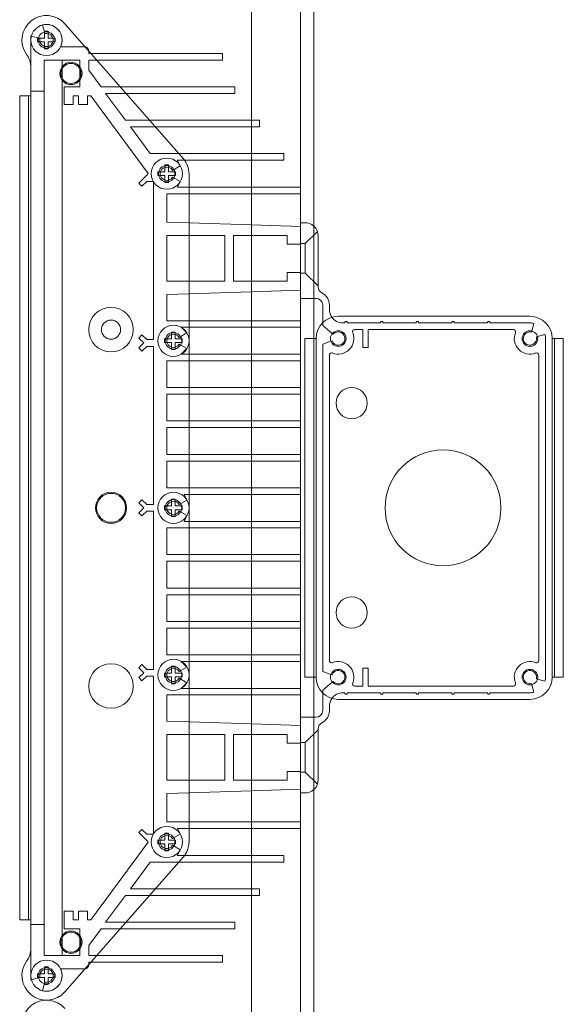
# Model space of a CAD drawing. Units: millimetres. Extents: x -341 to 1059, y -539 to 1346.
# Drawn here: x 399 to 521, y 123 to 344 of the extents above; entities that cross this region are included whole.
import ezdxf

# ---------------------------------------------------------------- set-up
doc = ezdxf.new("R2010")
doc.units = ezdxf.units.MM

# ---------------------------------------------------------------- blocks, each defined once
blk = doc.blocks.new('A$C3b5ecd5d')
at = {"color": 0, "linetype": 'Continuous', "lineweight": 0}
for p, q in [((-1429.59, -1540.69), (-1429.59, -2570.19)), ((-1418.59, -1540.69), (-1418.59, -2570.19)), ((-1415.59, -1540.69), (-1415.59, -2019.94)), ((-1475.98, -1728.49), (-1476.5, -1726.56)), ((-1476.01, -1727.98), (-1476.01, -1729.52)), ((-1475.17, -1727.98), (-1476.01, -1727.98)), ((-1475.17, -1729.52), (-1475.17, -1727.98)), ((-1444.83, -1756.64), (-1471.46, -1726.31)), ((-1479.09, -1729.04), (-1477.04, -1729.55)), ((-1479.09, -1736.11), (-1479.09, -1729.04)), ((-1476.01, -1729.52), (-1477.56, -1729.52)), ((-1477.56, -1729.52), (-1477.56, -1730.36)), ((-1477.56, -1730.36), (-1476.01, -1730.36)), ((-1476.01, -1730.36), (-1476.01, -1731.91)), ((-1473.63, -1729.52), (-1475.17, -1729.52)), ((-1475.17, -1731.91), (-1475.17, -1730.36)), ((-1475.17, -1730.36), (-1473.63, -1730.36)), ((-1473.63, -1730.36), (-1473.63, -1729.52)), ((-1476.01, -1731.91), (-1475.17, -1731.91)), ((-1472.43, -1731.44), (-1467.09, -1731.44)), ((-1466.09, -1732.44), (-1466.09, -1732.94)), ((-1476.09, -1734.44), (-1476.09, -1741.44)), ((-1468.09, -1734.44), (-1476.09, -1734.44)), ((-1472.09, -1734.44), (-1472.09, -1935.44)), ((-1468.09, -1740.44), (-1468.09, -1734.44)), ((-1466.09, -1732.94), (-1465.64, -1732.94)), ((-1466.09, -1734.44), (-1466.09, -1736.71)), ((-1464.32, -1734.44), (-1466.09, -1734.44)), ((-1465.64, -1732.94), (-1436.09, -1732.94)), ((-1436.09, -1734.44), (-1464.32, -1734.44)), ((-1436.09, -1732.94), (-1436.09, -1734.44)), ((-1479.09, -1736.11), (-1479.09, -1742.44)), ((-1466.09, -1736.71), (-1463.34, -1740.44)), ((-1476.09, -1741.44), (-1479.09, -1741.44)), ((-1476.09, -1741.44), (-1476.09, -1928.44)), ((-1471.59, -1740.44), (-1468.09, -1740.44)), ((-1471.59, -1744.44), (-1471.59, -1740.44)), ((-1463.34, -1740.44), (-1459.05, -1740.44)), ((-1459.05, -1740.44), (-1433.34, -1740.44)), ((-1433.34, -1740.44), (-1433.34, -1741.93)), ((-1481.59, -1927.44), (-1481.59, -1742.44)), ((-1479.09, -1742.44), (-1481.59, -1742.44)), ((-1479.59, -1927.44), (-1479.59, -1742.44)), ((-1479.09, -1927.44), (-1479.09, -1742.44)), ((-1469.59, -1742.44), (-1469.59, -1744.44)), ((-1468.39, -1742.44), (-1469.59, -1742.44)), ((-1468.39, -1744.44), (-1468.39, -1742.44)), ((-1466.39, -1742.44), (-1466.39, -1744.44)), ((-1465.6, -1742.44), (-1466.39, -1742.44)), ((-1452.74, -1759.87), (-1465.6, -1742.44)), ((-1462.3, -1741.93), (-1457.81, -1747.94)), ((-1457.75, -1741.93), (-1462.3, -1741.93)), ((-1433.34, -1741.93), (-1457.75, -1741.93)), ((-1469.59, -1744.44), (-1471.59, -1744.44)), ((-1466.39, -1744.44), (-1468.39, -1744.44)), ((-1457.81, -1747.94), (-1452.47, -1747.94)), ((-1452.47, -1747.94), (-1429.59, -1747.94)), ((-1429.59, -1747.94), (-1427.81, -1747.94)), ((-1427.81, -1747.94), (-1427.81, -1749.43)), ((-1456.74, -1749.43), (-1452.28, -1755.44)), ((-1451.17, -1749.43), (-1456.74, -1749.43)), ((-1429.59, -1749.43), (-1451.17, -1749.43)), ((-1427.81, -1749.43), (-1429.59, -1749.43)), ((-1452.28, -1755.44), (-1445.89, -1755.44)), ((-1446.23, -1756.89), (-1445.56, -1758.19)), ((-1444.63, -1756.89), (-1446.23, -1756.89)), ((-1445.89, -1755.44), (-1429.59, -1755.44)), ((-1429.59, -1756.89), (-1444.63, -1756.89)), ((-1429.59, -1755.44), (-1422.28, -1755.44)), ((-1422.28, -1756.89), (-1429.59, -1756.89)), ((-1422.28, -1755.44), (-1422.28, -1756.89)), ((-1449.01, -1757.98), (-1449.01, -1759.52)), ((-1448.17, -1757.98), (-1449.01, -1757.98)), ((-1448.17, -1759.52), (-1448.17, -1757.98)), ((-1445.56, -1758.19), (-1447.29, -1759.19)), ((-1454.86, -1762.05), (-1453.01, -1760.19)), ((-1453.01, -1760.19), (-1452.74, -1759.87)), ((-1449.01, -1759.52), (-1450.56, -1759.52)), ((-1450.56, -1759.52), (-1450.56, -1760.36)), ((-1450.56, -1760.36), (-1449.01, -1760.36)), ((-1449.01, -1760.36), (-1449.01, -1761.91)), ((-1446.63, -1759.52), (-1448.17, -1759.52)), ((-1448.17, -1761.91), (-1448.17, -1760.36)), ((-1448.17, -1760.36), (-1446.63, -1760.36)), ((-1447.29, -1760.69), (-1445.56, -1761.69)), ((-1446.63, -1760.36), (-1446.63, -1759.52)), ((-1443.59, -1909.94), (-1443.59, -1759.94)), ((-1454.15, -1762.75), (-1454.86, -1762.05)), ((-1453.09, -1761.69), (-1454.15, -1762.75)), ((-1451.59, -1761.69), (-1453.09, -1761.69)), ((-1451.59, -1797.19), (-1451.59, -1761.69)), ((-1449.01, -1761.91), (-1448.17, -1761.91)), ((-1445.56, -1761.69), (-1446.2, -1762.96)), ((-1446.2, -1762.96), (-1443.59, -1762.96)), ((-1443.59, -1762.96), (-1429.59, -1762.96)), ((-1429.59, -1762.96), (-1418.59, -1762.96)), ((-1418.59, -1762.96), (-1418.59, -1764.44)), ((-1448.59, -1764.44), (-1448.59, -1770.8)), ((-1443.59, -1764.44), (-1448.59, -1764.44)), ((-1429.59, -1764.44), (-1443.59, -1764.44)), ((-1418.59, -1764.44), (-1429.59, -1764.44)), ((-1448.59, -1770.8), (-1443.59, -1770.96)), ((-1443.59, -1770.96), (-1429.59, -1771.43)), ((-1429.59, -1771.43), (-1418.59, -1771.79)), ((-1417.59, -1770.94), (-1418.59, -1770.94)), ((-1418.59, -1771.79), (-1418.59, -1775.79)), ((-1448.59, -1773.79), (-1443.59, -1773.79)), ((-1448.59, -1784.09), (-1448.59, -1773.79)), ((-1443.59, -1773.79), (-1435.59, -1773.79)), ((-1435.59, -1773.79), (-1435.59, -1784.09)), ((-1433.59, -1773.79), (-1433.59, -1784.09)), ((-1429.59, -1773.79), (-1433.59, -1773.79)), ((-1421.59, -1773.79), (-1429.59, -1773.79)), ((-1421.59, -1775.79), (-1421.59, -1773.79)), ((-1417.49, -1775.64), (-1414.77, -1772.92)), ((-1414.59, -1785.37), (-1414.59, -1773.94)), ((-1418.59, -1775.79), (-1421.59, -1775.79)), ((-1418.59, -1775.64), (-1417.49, -1775.64)), ((-1417.49, -1778.94), (-1417.49, -1775.64)), ((-1417.49, -1782.24), (-1417.49, -1778.94)), ((-1421.59, -1782.09), (-1418.59, -1782.09)), ((-1421.59, -1784.09), (-1421.59, -1782.09)), ((-1418.59, -1782.09), (-1418.59, -1786.1)), ((-1418.59, -1782.24), (-1417.49, -1782.24)), ((-1417.49, -1782.24), (-1414.59, -1785.14)), ((-1443.59, -1784.09), (-1448.59, -1784.09)), ((-1435.59, -1784.09), (-1443.59, -1784.09)), ((-1433.59, -1784.09), (-1429.59, -1784.09)), ((-1429.59, -1784.09), (-1421.59, -1784.09)), ((-1443.59, -1786.93), (-1448.59, -1787.09)), ((-1448.59, -1787.09), (-1448.59, -1792.94)), ((-1429.59, -1786.46), (-1443.59, -1786.93)), ((-1418.59, -1786.1), (-1429.59, -1786.46)), ((-1418.59, -1787.94), (-1415.59, -1787.94)), ((-1415.59, -1787.94), (-1415.09, -1787.94)), ((-1413.59, -1789.44), (-1413.59, -1793.37)), ((-1412.09, -1790.44), (-1412.09, -1789.4)), ((-1410.09, -1791.94), (-1367.09, -1791.94)), ((-1448.59, -1792.94), (-1443.59, -1792.94)), ((-1445.33, -1794.42), (-1444.06, -1795.69)), ((-1443.59, -1794.42), (-1445.33, -1794.42)), ((-1443.59, -1792.94), (-1429.59, -1792.94)), ((-1429.59, -1794.42), (-1443.59, -1794.42)), ((-1429.59, -1792.94), (-1418.59, -1792.94)), ((-1418.59, -1794.42), (-1429.59, -1794.42)), ((-1418.59, -1792.94), (-1418.59, -1794.42)), ((-1413.59, -1793.37), (-1413.59, -1794.01)), ((-1413.59, -1794.01), (-1411.43, -1795.82)), ((-1408.69, -1793.44), (-1409.09, -1793.44)), ((-1408.59, -1793.24), (-1408.59, -1793.34)), ((-1408.19, -1793.14), (-1408.49, -1793.14)), ((-1408.09, -1793.34), (-1408.09, -1793.24)), ((-1400.69, -1793.44), (-1407.99, -1793.44)), ((-1400.59, -1793.24), (-1400.59, -1793.34)), ((-1400.19, -1793.14), (-1400.49, -1793.14)), ((-1400.09, -1793.34), (-1400.09, -1793.24)), ((-1392.69, -1793.44), (-1399.99, -1793.44)), ((-1392.59, -1793.24), (-1392.59, -1793.34)), ((-1392.19, -1793.14), (-1392.49, -1793.14)), ((-1392.09, -1793.34), (-1392.09, -1793.24)), ((-1384.69, -1793.44), (-1391.99, -1793.44)), ((-1384.59, -1793.24), (-1384.59, -1793.34)), ((-1384.19, -1793.14), (-1384.49, -1793.14)), ((-1384.09, -1793.34), (-1384.09, -1793.24)), ((-1376.69, -1793.44), (-1383.99, -1793.44)), ((-1376.59, -1793.24), (-1376.59, -1793.34)), ((-1376.19, -1793.14), (-1376.49, -1793.14)), ((-1376.09, -1793.34), (-1376.09, -1793.24)), ((-1367.09, -1793.44), (-1375.99, -1793.44)), ((-1366.64, -1795.25), (-1366.19, -1793.56)), ((-1454.86, -1796.84), (-1454.15, -1796.13)), ((-1454.15, -1796.13), (-1453.09, -1797.19)), ((-1447.51, -1795.48), (-1447.51, -1797.02)), ((-1446.67, -1795.48), (-1447.51, -1795.48)), ((-1446.67, -1797.02), (-1446.67, -1795.48)), ((-1444.06, -1795.69), (-1445.79, -1796.69)), ((-1411.43, -1795.82), (-1411.24, -1795.98)), ((-1406.38, -1794.94), (-1404.59, -1794.94)), ((-1404.59, -1794.94), (-1404.59, -1798.94)), ((-1403.39, -1798.94), (-1403.39, -1794.94)), ((-1403.39, -1794.94), (-1370.8, -1794.94)), ((-1366.7, -1795.49), (-1366.64, -1795.25)), ((-1365.4, -1796.49), (-1365.64, -1796.55)), ((-1363.71, -1796.04), (-1365.4, -1796.49)), ((-1453.76, -1797.94), (-1454.86, -1796.84)), ((-1454.86, -1799.05), (-1453.76, -1797.94)), ((-1453.09, -1798.69), (-1454.15, -1799.75)), ((-1453.09, -1797.19), (-1451.59, -1797.19)), ((-1451.59, -1798.69), (-1453.09, -1798.69)), ((-1451.59, -1834.19), (-1451.59, -1798.69)), ((-1447.51, -1797.02), (-1449.06, -1797.02)), ((-1449.06, -1797.02), (-1449.06, -1797.86)), ((-1449.06, -1797.86), (-1447.51, -1797.86)), ((-1447.51, -1797.86), (-1447.51, -1799.41)), ((-1445.13, -1797.02), (-1446.67, -1797.02)), ((-1446.67, -1799.41), (-1446.67, -1797.86)), ((-1446.67, -1797.86), (-1445.13, -1797.86)), ((-1445.79, -1798.19), (-1444.06, -1799.19)), ((-1445.13, -1797.86), (-1445.13, -1797.02)), ((-1417.59, -1872.94), (-1417.59, -1796.94)), ((-1415.59, -1796.94), (-1417.59, -1796.94)), ((-1415.09, -1796.94), (-1415.59, -1796.94)), ((-1415.09, -1872.94), (-1415.09, -1796.94)), ((-1411.74, -1797.54), (-1413.59, -1798.22)), ((-1413.59, -1798.22), (-1413.59, -1871.67)), ((-1411.5, -1797.46), (-1411.74, -1797.54)), ((-1363.59, -1872.94), (-1363.59, -1796.94)), ((-1362.09, -1796.94), (-1359.59, -1796.94)), ((-1362.09, -1796.94), (-1362.09, -1872.94)), ((-1361.59, -1872.94), (-1361.59, -1796.94)), ((-1359.59, -1872.94), (-1359.59, -1796.94)), ((-1454.15, -1799.75), (-1454.86, -1799.05)), ((-1447.51, -1799.41), (-1446.67, -1799.41)), ((-1444.06, -1799.19), (-1445.33, -1800.47)), ((-1445.33, -1800.47), (-1443.59, -1800.47)), ((-1443.59, -1800.47), (-1429.59, -1800.47)), ((-1429.59, -1800.47), (-1418.59, -1800.47)), ((-1418.59, -1800.47), (-1418.59, -1801.94)), ((-1412.09, -1869.23), (-1412.09, -1800.65)), ((-1404.59, -1798.94), (-1403.39, -1798.94)), ((-1365.09, -1800.65), (-1365.09, -1869.23)), ((-1448.59, -1801.94), (-1448.59, -1807.94)), ((-1443.59, -1801.94), (-1448.59, -1801.94)), ((-1429.59, -1801.94), (-1443.59, -1801.94)), ((-1418.59, -1801.94), (-1429.59, -1801.94)), ((-1448.59, -1807.94), (-1443.59, -1807.94)), ((-1448.59, -1809.44), (-1448.59, -1815.44)), ((-1443.59, -1809.44), (-1448.59, -1809.44)), ((-1443.59, -1807.94), (-1429.59, -1807.94)), ((-1429.59, -1809.44), (-1443.59, -1809.44)), ((-1429.59, -1807.94), (-1418.59, -1807.94)), ((-1418.59, -1809.44), (-1429.59, -1809.44)), ((-1418.59, -1807.94), (-1418.59, -1809.44)), ((-1448.59, -1815.44), (-1443.59, -1815.44)), ((-1443.59, -1815.44), (-1429.59, -1815.44)), ((-1429.59, -1815.44), (-1418.59, -1815.44)), ((-1418.59, -1815.44), (-1418.59, -1816.94)), ((-1448.59, -1816.94), (-1448.59, -1822.94)), ((-1443.59, -1816.94), (-1448.59, -1816.94)), ((-1429.59, -1816.94), (-1443.59, -1816.94)), ((-1418.59, -1816.94), (-1429.59, -1816.94)), ((-1448.59, -1822.94), (-1443.59, -1822.94)), ((-1443.59, -1822.94), (-1429.59, -1822.94)), ((-1429.59, -1822.94), (-1418.59, -1822.94)), ((-1418.59, -1822.94), (-1418.59, -1824.44)), ((-1448.59, -1824.44), (-1448.59, -1830.44)), ((-1443.59, -1824.44), (-1448.59, -1824.44)), ((-1429.59, -1824.44), (-1443.59, -1824.44)), ((-1418.59, -1824.44), (-1429.59, -1824.44)), ((-1448.59, -1830.44), (-1443.59, -1830.44)), ((-1444.71, -1831.91), (-1444.06, -1833.19)), ((-1443.59, -1831.91), (-1444.71, -1831.91)), ((-1443.59, -1830.44), (-1429.59, -1830.44)), ((-1429.59, -1831.91), (-1443.59, -1831.91)), ((-1429.59, -1830.44), (-1418.59, -1830.44)), ((-1418.59, -1831.91), (-1429.59, -1831.91)), ((-1418.59, -1830.44), (-1418.59, -1831.91)), ((-1454.86, -1833.84), (-1454.15, -1833.13)), ((-1453.76, -1834.94), (-1454.86, -1833.84)), ((-1454.15, -1833.13), (-1453.09, -1834.19)), ((-1453.09, -1834.19), (-1451.59, -1834.19)), ((-1447.51, -1832.98), (-1447.51, -1834.52)), ((-1446.67, -1832.98), (-1447.51, -1832.98)), ((-1446.67, -1834.52), (-1446.67, -1832.98)), ((-1444.06, -1833.19), (-1445.79, -1834.19)), ((-1454.86, -1836.05), (-1453.76, -1834.94)), ((-1454.15, -1836.75), (-1454.86, -1836.05)), ((-1453.09, -1835.69), (-1454.15, -1836.75)), ((-1451.59, -1835.69), (-1453.09, -1835.69)), ((-1451.59, -1871.19), (-1451.59, -1835.69)), ((-1447.51, -1834.52), (-1449.06, -1834.52)), ((-1449.06, -1834.52), (-1449.06, -1835.36)), ((-1449.06, -1835.36), (-1447.51, -1835.36)), ((-1447.51, -1835.36), (-1447.51, -1836.91)), ((-1445.13, -1834.52), (-1446.67, -1834.52)), ((-1446.67, -1836.91), (-1446.67, -1835.36)), ((-1446.67, -1835.36), (-1445.13, -1835.36)), ((-1445.79, -1835.69), (-1444.06, -1836.69)), ((-1445.13, -1835.36), (-1445.13, -1834.52)), ((-1447.51, -1836.91), (-1446.67, -1836.91)), ((-1444.06, -1836.69), (-1444.71, -1837.97)), ((-1444.71, -1837.97), (-1443.59, -1837.97)), ((-1443.59, -1837.97), (-1429.59, -1837.97)), ((-1429.59, -1837.97), (-1418.59, -1837.97)), ((-1418.59, -1837.97), (-1418.59, -1839.44)), ((-1448.59, -1839.44), (-1448.59, -1845.44)), ((-1443.59, -1839.44), (-1448.59, -1839.44)), ((-1429.59, -1839.44), (-1443.59, -1839.44)), ((-1418.59, -1839.44), (-1429.59, -1839.44)), ((-1448.59, -1845.44), (-1443.59, -1845.44)), ((-1448.59, -1846.94), (-1448.59, -1852.94)), ((-1443.59, -1846.94), (-1448.59, -1846.94)), ((-1443.59, -1845.44), (-1429.59, -1845.44)), ((-1429.59, -1846.94), (-1443.59, -1846.94)), ((-1429.59, -1845.44), (-1418.59, -1845.44)), ((-1418.59, -1846.94), (-1429.59, -1846.94)), ((-1418.59, -1845.44), (-1418.59, -1846.94)), ((-1448.59, -1852.94), (-1443.59, -1852.94)), ((-1443.59, -1852.94), (-1429.59, -1852.94)), ((-1429.59, -1852.94), (-1418.59, -1852.94)), ((-1418.59, -1852.94), (-1418.59, -1854.44)), ((-1448.59, -1854.44), (-1448.59, -1860.44)), ((-1443.59, -1854.44), (-1448.59, -1854.44)), ((-1429.59, -1854.44), (-1443.59, -1854.44)), ((-1418.59, -1854.44), (-1429.59, -1854.44)), ((-1448.59, -1860.44), (-1443.59, -1860.44)), ((-1443.59, -1860.44), (-1429.59, -1860.44)), ((-1429.59, -1860.44), (-1418.59, -1860.44)), ((-1418.59, -1860.44), (-1418.59, -1861.94)), ((-1448.59, -1861.94), (-1448.59, -1867.94)), ((-1443.59, -1861.94), (-1448.59, -1861.94)), ((-1429.59, -1861.94), (-1443.59, -1861.94)), ((-1418.59, -1861.94), (-1429.59, -1861.94)), ((-1448.59, -1867.94), (-1443.59, -1867.94)), ((-1445.33, -1869.42), (-1444.06, -1870.69)), ((-1443.59, -1869.42), (-1445.33, -1869.42)), ((-1443.59, -1867.94), (-1429.59, -1867.94)), ((-1429.59, -1869.42), (-1443.59, -1869.42)), ((-1429.59, -1867.94), (-1418.59, -1867.94)), ((-1418.59, -1869.42), (-1429.59, -1869.42)), ((-1418.59, -1867.94), (-1418.59, -1869.42)), ((-1454.86, -1870.84), (-1454.15, -1870.13)), ((-1453.76, -1871.94), (-1454.86, -1870.84)), ((-1454.15, -1870.13), (-1453.09, -1871.19)), ((-1453.09, -1871.19), (-1451.59, -1871.19)), ((-1447.51, -1870.48), (-1447.51, -1872.02)), ((-1446.67, -1870.48), (-1447.51, -1870.48)), ((-1446.67, -1872.02), (-1446.67, -1870.48)), ((-1444.06, -1870.69), (-1445.79, -1871.69)), ((-1413.59, -1871.67), (-1411.74, -1872.34)), ((-1403.39, -1870.94), (-1404.59, -1870.94)), ((-1404.59, -1870.94), (-1404.59, -1874.94)), ((-1403.39, -1874.94), (-1403.39, -1870.94)), ((-1454.86, -1873.05), (-1453.76, -1871.94)), ((-1454.15, -1873.75), (-1454.86, -1873.05)), ((-1453.09, -1872.69), (-1454.15, -1873.75)), ((-1451.59, -1872.69), (-1453.09, -1872.69)), ((-1451.59, -1908.19), (-1451.59, -1872.69)), ((-1447.51, -1872.02), (-1449.06, -1872.02)), ((-1449.06, -1872.02), (-1449.06, -1872.86)), ((-1449.06, -1872.86), (-1447.51, -1872.86)), ((-1447.51, -1872.86), (-1447.51, -1874.41)), ((-1445.13, -1872.02), (-1446.67, -1872.02)), ((-1446.67, -1874.41), (-1446.67, -1872.86)), ((-1446.67, -1872.86), (-1445.13, -1872.86)), ((-1445.79, -1873.19), (-1444.06, -1874.19)), ((-1445.13, -1872.86), (-1445.13, -1872.02)), ((-1415.59, -1872.94), (-1417.59, -1872.94)), ((-1415.09, -1872.94), (-1415.59, -1872.94)), ((-1411.43, -1874.07), (-1413.59, -1875.88)), ((-1411.74, -1872.34), (-1411.5, -1872.43)), ((-1411.24, -1873.91), (-1411.43, -1874.07)), ((-1365.64, -1873.33), (-1365.4, -1873.4)), ((-1365.4, -1873.4), (-1363.71, -1873.85)), ((-1362.09, -1872.94), (-1359.59, -1872.94)), ((-1447.51, -1874.41), (-1446.67, -1874.41)), ((-1444.06, -1874.19), (-1445.33, -1875.47)), ((-1445.33, -1875.47), (-1443.59, -1875.47)), ((-1443.59, -1875.47), (-1429.59, -1875.47)), ((-1429.59, -1875.47), (-1418.59, -1875.47)), ((-1418.59, -1875.47), (-1418.59, -1876.94)), ((-1413.59, -1875.88), (-1413.59, -1876.51)), ((-1404.59, -1874.94), (-1406.38, -1874.94)), ((-1370.8, -1874.94), (-1403.39, -1874.94)), ((-1366.64, -1874.63), (-1366.7, -1874.39)), ((-1366.19, -1876.32), (-1366.64, -1874.63)), ((-1448.59, -1876.94), (-1448.59, -1882.79)), ((-1443.59, -1876.94), (-1448.59, -1876.94)), ((-1429.59, -1876.94), (-1443.59, -1876.94)), ((-1418.59, -1876.94), (-1429.59, -1876.94)), ((-1413.59, -1876.51), (-1413.59, -1880.44)), ((-1367.09, -1877.94), (-1410.09, -1877.94)), ((-1409.09, -1876.44), (-1408.69, -1876.44)), ((-1408.59, -1876.54), (-1408.59, -1876.64)), ((-1408.49, -1876.74), (-1408.19, -1876.74)), ((-1408.09, -1876.64), (-1408.09, -1876.54)), ((-1407.99, -1876.44), (-1400.69, -1876.44)), ((-1400.59, -1876.54), (-1400.59, -1876.64)), ((-1400.49, -1876.74), (-1400.19, -1876.74)), ((-1400.09, -1876.64), (-1400.09, -1876.54)), ((-1399.99, -1876.44), (-1392.69, -1876.44)), ((-1392.59, -1876.54), (-1392.59, -1876.64)), ((-1392.49, -1876.74), (-1392.19, -1876.74)), ((-1392.09, -1876.64), (-1392.09, -1876.54)), ((-1391.99, -1876.44), (-1384.69, -1876.44)), ((-1384.59, -1876.54), (-1384.59, -1876.64)), ((-1384.49, -1876.74), (-1384.19, -1876.74)), ((-1384.09, -1876.64), (-1384.09, -1876.54)), ((-1383.99, -1876.44), (-1376.69, -1876.44)), ((-1376.59, -1876.54), (-1376.59, -1876.64)), ((-1376.49, -1876.74), (-1376.19, -1876.74)), ((-1376.09, -1876.64), (-1376.09, -1876.54)), ((-1375.99, -1876.44), (-1367.09, -1876.44)), ((-1412.09, -1880.48), (-1412.09, -1879.44)), ((-1448.59, -1882.79), (-1443.59, -1882.96)), ((-1415.59, -1881.94), (-1418.59, -1881.94)), ((-1415.09, -1881.94), (-1415.59, -1881.94)), ((-1443.59, -1882.96), (-1429.59, -1883.42)), ((-1429.59, -1883.42), (-1418.59, -1883.79)), ((-1418.59, -1883.79), (-1418.59, -1887.79)), ((-1417.49, -1887.64), (-1414.59, -1884.74)), ((-1414.59, -1895.94), (-1414.59, -1884.52)), ((-1448.59, -1885.79), (-1443.59, -1885.79)), ((-1448.59, -1896.09), (-1448.59, -1885.79)), ((-1443.59, -1885.79), (-1435.59, -1885.79)), ((-1435.59, -1885.79), (-1435.59, -1896.09)), ((-1433.59, -1885.79), (-1433.59, -1896.09)), ((-1429.59, -1885.79), (-1433.59, -1885.79)), ((-1421.59, -1885.79), (-1429.59, -1885.79)), ((-1421.59, -1887.79), (-1421.59, -1885.79)), ((-1418.59, -1887.79), (-1421.59, -1887.79)), ((-1417.49, -1887.64), (-1418.59, -1887.64)), ((-1417.49, -1887.64), (-1417.49, -1890.94)), ((-1417.49, -1890.94), (-1417.49, -1894.24)), ((-1443.59, -1896.09), (-1448.59, -1896.09)), ((-1435.59, -1896.09), (-1443.59, -1896.09)), ((-1433.59, -1896.09), (-1429.59, -1896.09)), ((-1429.59, -1896.09), (-1421.59, -1896.09)), ((-1421.59, -1894.09), (-1418.59, -1894.09)), ((-1421.59, -1896.09), (-1421.59, -1894.09)), ((-1418.59, -1894.09), (-1418.59, -1898.1)), ((-1417.49, -1894.24), (-1418.59, -1894.24)), ((-1417.49, -1894.24), (-1414.77, -1896.96)), ((-1418.59, -1898.1), (-1429.59, -1898.46)), ((-1443.59, -1898.92), (-1448.59, -1899.09)), ((-1448.59, -1899.09), (-1448.59, -1905.44)), ((-1429.59, -1898.46), (-1443.59, -1898.92)), ((-1418.59, -1898.94), (-1417.59, -1898.94)), ((-1454.86, -1907.84), (-1454.15, -1907.13)), ((-1454.15, -1907.13), (-1453.09, -1908.19)), ((-1448.59, -1905.44), (-1443.59, -1905.44)), ((-1446.2, -1906.92), (-1445.56, -1908.19)), ((-1443.59, -1906.92), (-1446.2, -1906.92)), ((-1443.59, -1905.44), (-1429.59, -1905.44)), ((-1429.59, -1906.92), (-1443.59, -1906.92)), ((-1429.59, -1905.44), (-1418.59, -1905.44)), ((-1418.59, -1906.92), (-1429.59, -1906.92)), ((-1418.59, -1905.44), (-1418.59, -1906.92)), ((-1453.01, -1909.69), (-1454.86, -1907.84)), ((-1453.09, -1908.19), (-1451.59, -1908.19)), ((-1449.01, -1907.98), (-1449.01, -1909.52)), ((-1448.17, -1907.98), (-1449.01, -1907.98)), ((-1448.17, -1909.52), (-1448.17, -1907.98)), ((-1445.56, -1908.19), (-1447.29, -1909.19)), ((-1465.6, -1927.44), (-1452.74, -1910.01)), ((-1452.74, -1910.01), (-1453.01, -1909.69)), ((-1449.01, -1909.52), (-1450.56, -1909.52)), ((-1450.56, -1909.52), (-1450.56, -1910.36)), ((-1450.56, -1910.36), (-1449.01, -1910.36)), ((-1449.01, -1910.36), (-1449.01, -1911.91)), ((-1446.63, -1909.52), (-1448.17, -1909.52)), ((-1448.17, -1911.91), (-1448.17, -1910.36)), ((-1448.17, -1910.36), (-1446.63, -1910.36)), ((-1447.29, -1910.69), (-1445.56, -1911.69)), ((-1446.63, -1910.36), (-1446.63, -1909.52)), ((-1471.46, -1943.57), (-1444.83, -1913.24)), ((-1449.01, -1911.91), (-1448.17, -1911.91)), ((-1445.56, -1911.69), (-1446.23, -1912.99)), ((-1446.23, -1912.99), (-1444.63, -1912.99)), ((-1444.63, -1912.99), (-1429.59, -1912.99)), ((-1429.59, -1912.99), (-1422.28, -1912.99)), ((-1422.28, -1912.99), (-1422.28, -1914.44)), ((-1452.28, -1914.44), (-1456.74, -1920.45)), ((-1445.89, -1914.44), (-1452.28, -1914.44)), ((-1429.59, -1914.44), (-1445.89, -1914.44)), ((-1422.28, -1914.44), (-1429.59, -1914.44)), ((-1456.74, -1920.45), (-1451.17, -1920.45)), ((-1451.17, -1920.45), (-1429.59, -1920.45)), ((-1429.59, -1920.45), (-1427.81, -1920.45)), ((-1427.81, -1920.45), (-1427.81, -1921.94)), ((-1457.81, -1921.94), (-1462.3, -1927.95)), ((-1452.47, -1921.94), (-1457.81, -1921.94)), ((-1429.59, -1921.94), (-1452.47, -1921.94)), ((-1427.81, -1921.94), (-1429.59, -1921.94)), ((-1471.59, -1925.44), (-1469.59, -1925.44)), ((-1471.59, -1929.44), (-1471.59, -1925.44)), ((-1469.59, -1925.44), (-1469.59, -1927.44)), ((-1468.39, -1925.44), (-1466.39, -1925.44)), ((-1468.39, -1927.44), (-1468.39, -1925.44)), ((-1466.39, -1925.44), (-1466.39, -1927.44)), ((-1479.09, -1927.44), (-1481.59, -1927.44)), ((-1479.09, -1927.44), (-1479.09, -1933.78)), ((-1479.09, -1928.44), (-1476.09, -1928.44)), ((-1476.09, -1928.44), (-1476.09, -1935.44)), ((-1469.59, -1927.44), (-1468.39, -1927.44)), ((-1466.39, -1927.44), (-1465.6, -1927.44)), ((-1462.3, -1927.95), (-1457.75, -1927.95)), ((-1457.75, -1927.95), (-1433.34, -1927.95)), ((-1433.34, -1927.95), (-1433.34, -1929.44)), ((-1468.09, -1929.44), (-1471.59, -1929.44)), ((-1468.09, -1935.44), (-1468.09, -1929.44)), ((-1463.34, -1929.44), (-1466.09, -1933.17)), ((-1459.05, -1929.44), (-1463.34, -1929.44)), ((-1433.34, -1929.44), (-1459.05, -1929.44)), ((-1466.09, -1933.17), (-1466.09, -1935.44)), ((-1479.09, -1940.85), (-1479.09, -1933.78)), ((-1476.09, -1935.44), (-1468.09, -1935.44)), ((-1466.09, -1935.44), (-1464.32, -1935.44)), ((-1464.32, -1935.44), (-1436.09, -1935.44)), ((-1436.09, -1935.44), (-1436.09, -1936.94)), ((-1476.01, -1937.98), (-1476.01, -1939.52)), ((-1475.17, -1937.98), (-1476.01, -1937.98)), ((-1475.17, -1939.52), (-1475.17, -1937.98)), ((-1466.09, -1936.94), (-1466.09, -1937.44)), ((-1465.64, -1936.94), (-1466.09, -1936.94)), ((-1436.09, -1936.94), (-1465.64, -1936.94)), ((-1477.04, -1940.33), (-1479.09, -1940.85)), ((-1476.01, -1939.52), (-1477.56, -1939.52)), ((-1477.56, -1939.52), (-1477.56, -1940.36)), ((-1477.56, -1940.36), (-1476.01, -1940.36)), ((-1476.01, -1940.36), (-1476.01, -1941.91)), ((-1473.63, -1939.52), (-1475.17, -1939.52)), ((-1475.17, -1941.91), (-1475.17, -1940.36)), ((-1475.17, -1940.36), (-1473.63, -1940.36)), ((-1473.63, -1940.36), (-1473.63, -1939.52)), ((-1467.09, -1938.44), (-1472.43, -1938.44)), ((-1476.5, -1943.32), (-1475.98, -1941.39)), ((-1476.01, -1941.91), (-1475.17, -1941.91))]:
    blk.add_line(p, q, dxfattribs=at)
for centre, radius in [((-1475.59, -1729.94), 3.5), ((-1475.59, -1729.94), 1.85), ((-1470.09, -1737.44), 2.5), ((-1470.09, -1737.44), 2.25), ((-1448.59, -1759.94), 3.5), ((-1448.59, -1759.94), 1.85), ((-1461.09, -1794.94), 5), ((-1461.09, -1794.94), 2.15), ((-1447.09, -1797.44), 3.5), ((-1447.09, -1797.44), 1.85), ((-1410.09, -1796.94), 1.75), ((-1367.09, -1796.94), 1.75), ((-1407.09, -1811.44), 3.5), ((-1386.59, -1834.94), 13), ((-1461.09, -1834.94), 3.5), ((-1461.09, -1834.94), 3.25), ((-1447.09, -1834.94), 3.5), ((-1447.09, -1834.94), 1.85), ((-1407.09, -1858.44), 3.5), ((-1447.09, -1872.44), 3.5), ((-1461.09, -1874.94), 5), ((-1447.09, -1872.44), 1.85), ((-1410.09, -1872.94), 1.75), ((-1367.09, -1872.94), 1.75), ((-1448.59, -1909.94), 3.5), ((-1448.59, -1909.94), 1.85), ((-1470.09, -1932.44), 2.5), ((-1470.09, -1932.44), 2.25), ((-1475.59, -1939.94), 3.5), ((-1475.59, -1939.94), 1.85)]:
    blk.add_circle(centre, radius, dxfattribs=at)
for centre, radius, start, end in [((-1475.59, -1729.94), 5.5, 41.2774, 215.9506), ((-1475.59, -1729.94), 3.5, 334.5618, 105.0217), ((-1475.59, -1729.94), 1.5, 165, 105), ((-1467.09, -1732.44), 1, 81.6979, 90), ((-1467.09, -1732.44), 1, 0.8569, 81.6979), ((-1467.09, -1732.44), 1, 0, 0.8569), ((-1484.09, -1736.11), 5, 0, 35.9506), ((-1448.59, -1759.94), 5, 0, 41.2774), ((-1448.59, -1759.94), 1.5, 30, 330), ((-1417.59, -1773.94), 3, 48.1897, 90), ((-1417.59, -1773.94), 3, 0, 48.1897), ((-1413.09, -1785.37), 1.5, 180, 243.6122), ((-1415.09, -1789.4), 3, 0, 63.6122), ((-1415.09, -1789.44), 1.5, 0, 90), ((-1410.09, -1796.94), 5, 90, 180), ((-1409.09, -1790.44), 3, 180, 214.9309), ((-1409.09, -1790.44), 3, 214.9309, 270), ((-1367.09, -1796.94), 5, 0, 90), ((-1408.69, -1793.34), 0.1, 270, 360), ((-1408.49, -1793.24), 0.1, 90, 180), ((-1408.19, -1793.24), 0.1, 360, 90), ((-1407.99, -1793.34), 0.1, 180, 270), ((-1400.69, -1793.34), 0.1, 270, 360), ((-1400.49, -1793.24), 0.1, 90, 180), ((-1400.19, -1793.24), 0.1, 360, 90), ((-1399.99, -1793.34), 0.1, 180, 270), ((-1392.69, -1793.34), 0.1, 270, 360), ((-1392.49, -1793.24), 0.1, 90, 180), ((-1392.19, -1793.24), 0.1, 360, 90), ((-1391.99, -1793.34), 0.1, 180, 270), ((-1384.69, -1793.34), 0.1, 270, 360), ((-1384.49, -1793.24), 0.1, 90, 180), ((-1384.19, -1793.24), 0.1, 360, 90), ((-1383.99, -1793.34), 0.1, 180, 270), ((-1376.69, -1793.34), 0.1, 270, 360), ((-1376.49, -1793.24), 0.1, 90, 180), ((-1376.19, -1793.24), 0.1, 360, 90), ((-1375.99, -1793.34), 0.1, 180, 270), ((-1367.09, -1796.94), 3.5, 75, 90), ((-1447.09, -1797.44), 1.5, 30, 330), ((-1410.09, -1796.94), 1.5, 200, 140), ((-1410.09, -1796.94), 3.5, 247.9757, 22.0243), ((-1406.38, -1795.44), 0.5, 90, 202.0243), ((-1370.8, -1795.44), 0.5, 337.9757, 90), ((-1367.09, -1796.94), 3.5, 157.9757, 292.0243), ((-1367.09, -1796.94), 1.5, 75, 15), ((-1367.09, -1796.94), 3.5, 0, 15), ((-1411.59, -1800.65), 0.5, 67.9757, 180), ((-1365.59, -1800.65), 0.5, 0, 112.0243), ((-1447.09, -1834.94), 1.5, 30, 330), ((-1411.59, -1869.23), 0.5, 180, 292.0243), ((-1410.09, -1872.94), 3.5, 337.9757, 112.0243), ((-1367.09, -1872.94), 3.5, 67.9757, 202.0243), ((-1365.59, -1869.23), 0.5, 247.9757, 0), ((-1447.09, -1872.44), 1.5, 30, 330), ((-1410.09, -1872.94), 1.5, 220, 160), ((-1367.09, -1872.94), 1.5, 345, 285), ((-1410.09, -1872.94), 5, 180, 270), ((-1367.09, -1872.94), 5, 270, 0), ((-1367.09, -1872.94), 3.5, 345, 0), ((-1406.38, -1874.44), 0.5, 157.9757, 270), ((-1370.8, -1874.44), 0.5, 270, 22.0243), ((-1409.09, -1879.44), 3, 145.0691, 180), ((-1409.09, -1879.44), 3, 90, 145.0691), ((-1408.69, -1876.54), 0.1, 360, 90), ((-1408.49, -1876.64), 0.1, 180, 270), ((-1408.19, -1876.64), 0.1, 270, 0), ((-1407.99, -1876.54), 0.1, 90, 180), ((-1400.69, -1876.54), 0.1, 360, 90), ((-1400.49, -1876.64), 0.1, 180, 270), ((-1400.19, -1876.64), 0.1, 270, 0), ((-1399.99, -1876.54), 0.1, 90, 180), ((-1392.69, -1876.54), 0.1, 360, 90), ((-1392.49, -1876.64), 0.1, 180, 270), ((-1392.19, -1876.64), 0.1, 270, 0), ((-1391.99, -1876.54), 0.1, 90, 180), ((-1384.69, -1876.54), 0.1, 360, 90), ((-1384.49, -1876.64), 0.1, 180, 270), ((-1384.19, -1876.64), 0.1, 270, 0), ((-1383.99, -1876.54), 0.1, 90, 180), ((-1376.69, -1876.54), 0.1, 360, 90), ((-1376.49, -1876.64), 0.1, 180, 270), ((-1376.19, -1876.64), 0.1, 270, 0), ((-1375.99, -1876.54), 0.1, 90, 180), ((-1367.09, -1872.94), 3.5, 270, 285), ((-1415.09, -1880.44), 1.5, 270, 0), ((-1415.09, -1880.48), 3, 296.3878, 0), ((-1413.09, -1884.52), 1.5, 116.3878, 180), ((-1417.59, -1895.94), 3, 311.8103, 0), ((-1417.59, -1895.94), 3, 270, 311.8103), ((-1448.59, -1909.94), 1.5, 30, 330), ((-1448.59, -1909.94), 5, 318.7226, 0), ((-1484.09, -1933.78), 5, 324.0494, 0), ((-1475.59, -1939.94), 5.5, 144.0494, 318.7226), ((-1467.09, -1937.44), 1, 278.3021, 359.1431), ((-1467.09, -1937.44), 1, 359.1431, 360), ((-1475.59, -1939.94), 1.5, 255, 195), ((-1475.59, -1939.94), 3.5, 254.9783, 25.4382), ((-1467.09, -1937.44), 1, 270, 278.3021), ((-1475.59, -1950.94), 5.5, 41.2774, 215.9506)]:
    blk.add_arc(centre, radius, start, end, dxfattribs=at)

msp = doc.modelspace()

# ---------------------------------------------------------------- block references
msp.add_blockref('A$C3b5ecd5d', (1880.74, 2069.62))

doc.saveas('drawing.dxf')
